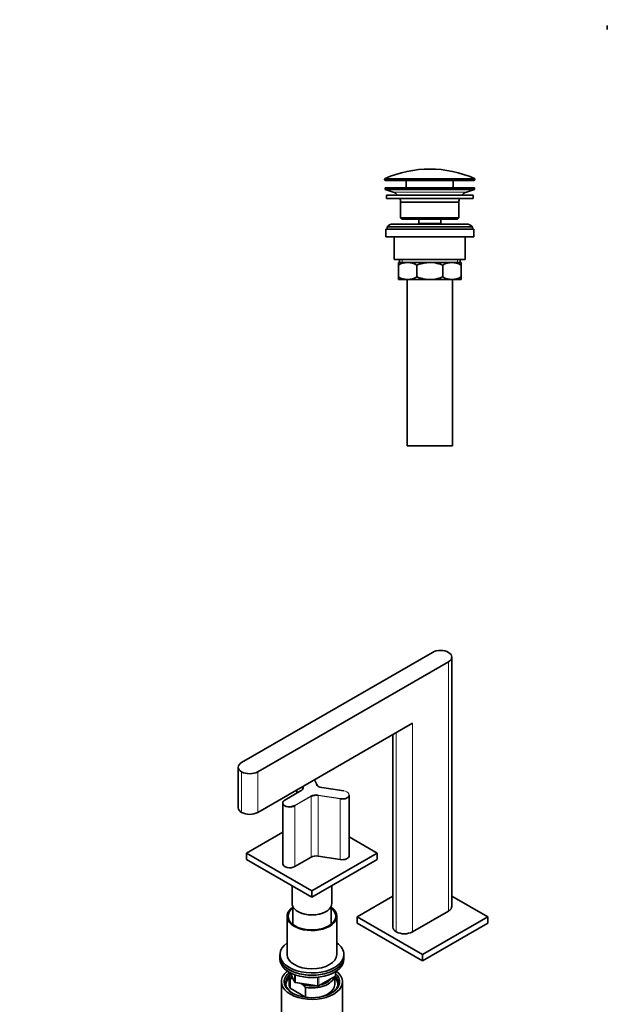
# Model space of a CAD drawing. Units: millimetres. Extents: x 0 to 1478, y 0 to 1758.
# Drawn here: x 0 to 414, y 461 to 1155 of the extents above; entities that cross this region are included whole.
import ezdxf
from ezdxf import colors
from ezdxf.entities.mleader import LeaderData, LeaderLine
from ezdxf.math import Vec2, Vec3

# ---------------------------------------------------------------- set-up
doc = ezdxf.new("R2010")
doc.units = ezdxf.units.MM
for name, color, linetype in [('DV5_Défaut', 7, 'Continuous'), ('DV7_Défaut', 7, 'Continuous'), ('Défaut', 7, 'Continuous')]:
    doc.layers.add(name, color=color, linetype=linetype)

# ---------------------------------------------------------------- blocks, each defined once
blk = doc.blocks.new('_DOT')
at = {"color": 0}
blk.add_line((0, 0), (-1, 0), dxfattribs=at)
at = {"color": 0, "const_width": 0.333}
blk.add_lwpolyline([(-0.1665, 0, 1), (0.1665, 0, 1)], format="xyb", close=True, dxfattribs=at)
blk = doc.blocks.new('SE4')
at = {"layer": 'DV5_Défaut', "color": 7, "linetype": 'Continuous', "lineweight": 35}
for p, q in [((290.6, 709.06), (156.25, 631.49)), ((301.91, 702.53), (167.56, 624.96)), ((304.25, 530.25), (304.25, 705.79)), ((167.56, 596.38), (276.45, 659.25)), ((262.8, 651.37), (262.8, 515.55)), ((153.9, 628.23), (153.9, 599.65)), ((209.07, 616), (207.48, 619.43)), ((198.17, 611.75), (186.69, 605.13)), ((195.05, 612.26), (195.05, 609.96)), ((228.27, 611.57), (212.59, 613.99)), ((231.99, 565.99), (231.99, 608.69)), ((185.19, 603), (185.19, 560.29)), ((185.19, 582.47), (159.78, 567.81)), ((251.71, 567.81), (231.99, 579.19)), ((159.78, 567.81), (205.74, 541.27)), ((159.78, 567.81), (159.78, 563.32)), ((159.78, 563.32), (205.74, 536.78)), ((205.2, 564.88), (193.72, 558.25)), ((205.74, 541.27), (251.71, 567.81)), ((205.74, 536.78), (251.71, 563.32)), ((225.7, 563.2), (210.03, 565.63)), ((251.71, 567.81), (251.71, 563.32)), ((191.74, 544.86), (191.74, 532.29)), ((205.74, 541.27), (205.74, 536.78)), ((219.74, 532.29), (219.74, 544.86)), ((237.56, 522.9), (262.8, 537.47)), ((304.25, 537.47), (329.49, 522.9)), ((192.24, 530.15), (192.24, 517.58)), ((219.24, 517.58), (219.24, 530.15)), ((276.45, 512.28), (301.91, 526.98)), ((188.24, 523.31), (188.24, 496.36)), ((195.84, 526.57), (196.2, 526.37)), ((215.29, 526.37), (215.64, 526.57)), ((223.24, 496.36), (223.24, 523.31)), ((283.53, 496.36), (237.56, 522.9)), ((237.56, 518.41), (237.56, 522.9)), ((329.49, 522.9), (283.53, 496.36)), ((329.49, 518.41), (329.49, 522.9)), ((283.53, 491.87), (237.56, 518.41)), ((329.49, 518.41), (283.53, 491.87)), ((183.24, 496.36), (183.24, 494.73)), ((183.24, 494.73), (183.24, 493.1)), ((228.24, 494.73), (228.24, 496.36)), ((228.24, 493.1), (228.24, 494.73)), ((283.53, 491.87), (283.53, 496.36)), ((189.74, 482.07), (189.74, 475.13)), ((190.37, 479.52), (190.37, 472.58)), ((190.39, 483.6), (193.41, 477.1)), ((192.46, 479.13), (192.04, 479.37)), ((210.43, 474.23), (221.86, 480.83)), ((221.74, 475.13), (221.74, 480.77)), ((222.36, 481.7), (222.36, 484.34)), ((184.24, 477.18), (184.24, 443.97)), ((190.37, 472.58), (201.32, 466.26)), ((194.16, 476.53), (209.78, 474.11)), ((199.65, 474.98), (197.99, 475.93)), ((201.32, 473.2), (199.65, 474.98)), ((201.32, 466.26), (201.32, 473.2)), ((227.24, 443.97), (227.24, 477.18))]:
    blk.add_line(p, q, dxfattribs=at)
at = {"layer": 'DV5_Défaut', "color": 7, "linetype": 'Continuous', "lineweight": 18}
for p, q in [((301.91, 526.98), (301.91, 702.53)), ((276.45, 659.25), (276.45, 512.28)), ((265.14, 652.72), (265.14, 512.28)), ((156.25, 624.96), (156.25, 596.38)), ((167.56, 624.96), (167.56, 596.38)), ((208.89, 616.08), (207.36, 619.36)), ((198.27, 611.75), (186.79, 605.12)), ((195.22, 612.35), (195.22, 610.05)), ((199.42, 614.45), (199.3, 614.71)), ((199.42, 614.45), (199.42, 612.96)), ((199.52, 614.84), (199.61, 614.64)), ((228.24, 611.53), (212.56, 613.96)), ((193.58, 601.2), (205.06, 607.83)), ((205.2, 607.58), (193.72, 600.96)), ((205.2, 607.58), (205.2, 564.88)), ((210.03, 608.33), (210.03, 565.63)), ((225.7, 605.9), (210.03, 608.33)), ((210.08, 608.6), (225.75, 606.18)), ((225.7, 605.9), (225.7, 563.2)), ((193.72, 600.96), (193.72, 558.25)), ((190.47, 483.56), (193.35, 477.37)), ((193.35, 477.37), (193.35, 482.16)), ((194.05, 481.86), (194.05, 476.96)), ((209.67, 474.54), (209.67, 479.98)), ((210.64, 474.69), (222.07, 481.29)), ((210.64, 480.09), (210.64, 474.69)), ((222.07, 481.29), (222.07, 484.16)), ((194.05, 476.96), (209.67, 474.54))]:
    blk.add_line(p, q, dxfattribs=at)
at = {"layer": 'DV5_Défaut', "color": 7, "linetype": 'Continuous', "lineweight": 35}
for centre, radius, start, end in [((190.24, 607.5), 7.07, 257.52635, 297.29498), ((190.18, 467.84), 11.68, 80.84463, 89.07032), ((221.36, 481.7), 1, 300, 0), ((194.31, 477.52), 1, 204.89609, 261.20602), ((209.93, 475.1), 1, 261.20602, 300)]:
    blk.add_arc(centre, radius, start, end, dxfattribs=at)
for centre, major_axis, ratio, start_param, end_param in [((296.25, 705.79), (8, 0), 0.57735, 0.785398, 2.356194), ((296.25, 705.79), (-8, 0), 0.57735, 2.356194, 3.926991), ((161.9, 628.23), (8, 0), 0.57735, 2.356194, 3.926991), ((161.9, 628.23), (-8, 0), 0.57735, 0.785398, 2.356194), ((194.59, 613.7), (-5, 0), 0.57735, 2.356194, 3.403392), ((213.91, 616.86), (-5.2, 0), 0.57735, 0.261799, 1.308997), ((208.89, 615.92), (-0.181, -0.084), 0.788675, 2.790713, 3.141593), ((213.91, 616.69), (-5, 0), 0.57735, 0.261799, 0.765591), ((228.24, 611.37), (-0.031, -0.198), 0.211325, 3.141593, 3.773507), ((190.19, 603), (5, 0), 0.57735, 2.356194, 5.497787), ((208.73, 605.7), (-5.2, 0), 0.57735, 4.45059, 5.497787), ((208.73, 605.54), (5, 0), 0.57735, 1.308997, 2.356194), ((226.99, 608.69), (-5, 0), 0.57735, 1.308997, 3.141593), ((161.9, 599.65), (8, 0), 0.57735, 3.141593, 3.926991), ((161.9, 599.65), (8, 0), 0.57735, 3.926991, 5.497787), ((208.73, 562.84), (5, 0), 0.57735, 1.308997, 2.356194), ((226.99, 565.99), (-5, 0), 0.57735, 1.308997, 3.141593), ((190.19, 560.29), (5, 0), 0.57735, 3.141593, 5.497787), ((205.74, 523.31), (17.5, 0), 0.57735, 2.451879, 6.283185), ((205.74, 523.31), (16.75, 0), 0.57735, 2.508109, 6.283185), ((205.74, 532.29), (-14, 0), 0.57735, 0, 3.141593), ((205.74, 523.31), (17.5, 0), 0.57735, 0, 0.689713), ((205.74, 523.31), (16.75, 0), 0.57735, 0, 0.633484), ((296.25, 530.25), (-8, 0), 0.57735, 2.356194, 3.141593), ((205.74, 531.88), (-13.5, 0), 0.57735, 0.785398, 2.356194), ((205.74, 531.88), (-13.5, 0), 0.57735, 0.785398, 2.356194), ((270.8, 515.55), (8, 0), 0.57735, 3.141593, 3.926991), ((270.8, 515.55), (8, 0), 0.57735, 3.926991, 5.497787), ((205.74, 496.36), (22.5, 0), 0.57735, 2.461919, 6.283185), ((205.74, 496.36), (22.5, 0), 0.57735, 0, 0.679674), ((205.74, 494.73), (-22.5, 0), 0.57735, 0, 3.141593), ((205.74, 494.73), (22.5, 0), 0.57735, 3.141593, 6.283185), ((205.74, 493.1), (-22.5, 0), 0.57735, 0, 3.141593), ((205.74, 496.36), (17.5, 0), 0.57735, 3.141593, 6.283185), ((205.74, 477.18), (-21.5, 0), 0.57735, 5.634393, 6.283185), ((205.74, 477.18), (-21.5, 0), 0.57735, 0, 3.790385), ((205.74, 476.36), (18.5, 0), 0.57735, 2.615677, 3.900316), ((205.74, 477.18), (-19.5, 0), 0.57735, 5.648365, 6.283185), ((205.74, 477.18), (-19.5, 0), 0.57735, 0, 3.6925), ((205.74, 475.13), (-18.3, 0), 0.57735, 5.776416, 6.283185), ((205.74, 482.07), (16, 0), 0.57735, 2.953478, 3.42163), ((205.74, 482.89), (15, 0), 0.57735, 3.148629, 3.559783), ((205.74, 482.07), (-16, 0), 0.57735, 1.290759, 2.987702), ((205.74, 482.89), (-15, 0), 0.57735, 1.973373, 2.739016), ((205.74, 475.13), (-18.3, 0), 0.57735, 3.104748, 3.648362), ((205.74, 476.36), (18.5, 0), 0.57735, 0, 0.471098), ((205.74, 475.13), (-18.3, 0), 0.57735, 0, 0.036845), ((205.74, 475.13), (16, 0), 0.57735, 3.141593, 3.42163), ((205.74, 482.89), (-15, 0), 0.57735, 1.152606, 1.73749), ((205.74, 475.13), (-16, 0), 0.57735, 1.727547, 3.141593), ((205.74, 476.36), (18.5, 0), 0.57735, 5.524462, 6.283185), ((205.74, 475.13), (-16, 0), 0.57735, 1.290759, 1.414046)]:
    blk.add_ellipse(centre, major_axis=major_axis, ratio=ratio, start_param=start_param, end_param=end_param, dxfattribs=at)
at = {"layer": 'DV5_Défaut', "color": 7, "linetype": 'Continuous', "lineweight": 18}
for centre, major_axis, ratio, start_param, end_param in [((198.27, 611.58), (0.1, -0.173), 0.57735, 2.356194, 3.141593), ((194.59, 613.87), (-5.2, 0), 0.57735, 2.356194, 3.403392), ((199.61, 614.48), (-0.181, -0.084), 0.788675, 4.36151, 5.932306), ((208.89, 615.92), (-0.181, -0.084), 0.788675, 3.141593, 4.36151), ((212.56, 613.79), (-0.031, -0.198), 0.211325, 3.141593, 3.773507), ((226.99, 608.86), (-4.8, 0), 0.57735, 1.308997, 4.45059), ((190.19, 603.16), (4.8, 0), 0.57735, 2.356194, 5.497787), ((186.79, 604.96), (0.1, -0.173), 0.57735, 2.356194, 3.141593), ((205.06, 607.66), (-0.1, 0.173), 0.57735, 3.926991, 5.497787), ((210.08, 608.44), (0.031, 0.198), 0.211325, 0.631914, 2.202711), ((225.75, 606.01), (0.031, 0.198), 0.211325, 0.631914, 2.202711), ((193.58, 601.04), (-0.1, 0.173), 0.57735, 3.926991, 5.497787), ((221.36, 481.7), (-0.5, 0.866), 0.57735, 3.141593, 3.926991), ((221.36, 481.7), (-1, 0), 0.57735, 2.356194, 3.141593), ((194.31, 477.52), (-1, 0), 0.57735, 0.261799, 1.308997), ((194.31, 477.52), (0.907, 0.421), 0.788675, 2.790713, 3.141593), ((194.31, 477.52), (0.153, 0.988), 0.211325, 2.202711, 3.141593), ((209.93, 475.1), (-1, 0), 0.57735, 1.308997, 2.356194), ((209.93, 475.1), (0.153, 0.988), 0.211325, 2.202711, 3.141593), ((209.93, 475.1), (-0.5, 0.866), 0.57735, 3.141593, 3.926991)]:
    blk.add_ellipse(centre, major_axis=major_axis, ratio=ratio, start_param=start_param, end_param=end_param, dxfattribs=at)
blk = doc.blocks.new('SE6')
at = {"layer": 'DV7_Défaut', "color": 7, "linetype": 'Continuous', "lineweight": 35}
for p, q in [((413.68, 1150.55), (413.68, 1147.55)), ((256.93, 1042.27), (256.93, 1041.9)), ((257.43, 1041.4), (319.93, 1041.4)), ((272.18, 1041.4), (272.18, 1036.1)), ((305.18, 1036.1), (305.18, 1041.4)), ((320.43, 1041.9), (320.43, 1042.27)), ((320.18, 1036.1), (257.18, 1036.1)), ((257.18, 1036.1), (257.18, 1035.1)), ((320.18, 1035.1), (257.18, 1035.1)), ((257.18, 1035.1), (262.86, 1033.17)), ((314.49, 1033.17), (320.18, 1035.1)), ((320.18, 1035.1), (320.18, 1036.1)), ((319.18, 1031.1), (258.18, 1031.1)), ((258.18, 1031.1), (258.18, 1028.6)), ((319.18, 1028.6), (258.18, 1028.6)), ((309.18, 1026.1), (268.18, 1026.1)), ((268.18, 1026.1), (268.18, 1015.1)), ((309.18, 1015.1), (309.18, 1026.1)), ((319.18, 1028.6), (319.18, 1031.1)), ((309.18, 1015.1), (268.18, 1015.1)), ((268.18, 1015.1), (269.18, 1014.1)), ((308.18, 1014.1), (269.18, 1014.1)), ((280.93, 1014.1), (280.93, 1011.1)), ((296.43, 1011.1), (296.43, 1014.1)), ((308.18, 1014.1), (309.18, 1015.1)), ((319.68, 1007.1), (257.68, 1007.1)), ((257.68, 1007.1), (257.68, 1001.6)), ((258.68, 1008.6), (318.68, 1008.6)), ((258.68, 1008.6), (258.68, 1007.1)), ((314.68, 1010.6), (262.68, 1010.6)), ((296.43, 1011.1), (280.93, 1011.1)), ((280.93, 1011.1), (281.39, 1010.6)), ((295.96, 1010.6), (296.43, 1011.1)), ((318.68, 1007.1), (318.68, 1008.6)), ((319.68, 1001.6), (319.68, 1007.1)), ((319.68, 1001.6), (257.68, 1001.6)), ((263.68, 1001.6), (263.68, 985.6)), ((313.68, 985.6), (313.68, 1001.6)), ((313.68, 985.6), (263.68, 985.6)), ((267.33, 985.6), (267.33, 983.6)), ((310.03, 983.6), (310.03, 985.6)), ((266.68, 983.6), (273.12, 983.6)), ((266.68, 981.78), (266.68, 983.6)), ((266.68, 973.41), (266.68, 981.78)), ((273.12, 983.6), (288.68, 983.6)), ((279.56, 973.41), (279.56, 981.78)), ((288.68, 983.6), (304.23, 983.6)), ((297.79, 973.41), (297.79, 981.78)), ((304.23, 983.6), (310.68, 983.6)), ((310.68, 983.6), (310.68, 981.78)), ((310.68, 973.41), (310.68, 981.78)), ((266.68, 971.6), (266.68, 973.41)), ((266.68, 971.6), (273.12, 971.6)), ((272.68, 971.6), (272.68, 854.6)), ((273.12, 971.6), (288.68, 971.6)), ((288.68, 971.6), (304.23, 971.6)), ((304.23, 971.6), (310.68, 971.6)), ((304.68, 854.6), (304.68, 971.6)), ((310.68, 973.41), (310.68, 971.6)), ((304.68, 854.6), (272.68, 854.6))]:
    blk.add_line(p, q, dxfattribs=at)
at = {"layer": 'DV7_Défaut', "color": 7, "linetype": 'Continuous', "lineweight": 18}
for p, q in [((256.93, 1042.27), (320.43, 1042.27)), ((320.43, 1041.9), (256.93, 1041.9)), ((320.13, 1042.73), (257.22, 1042.73)), ((314.49, 1033.17), (262.86, 1033.17)), ((269.2, 985.6), (269.2, 983.6)), ((308.15, 985.6), (308.15, 983.6))]:
    blk.add_line(p, q, dxfattribs=at)
at = {"layer": 'DV7_Défaut', "color": 7, "linetype": 'Continuous', "lineweight": 35}
for centre, radius, start, end in [((288.68, 971.87), 77.52, 66.06331, 113.93669), ((257.43, 1042.27), 0.5, 113.93669, 180), ((257.43, 1041.9), 0.5, 180, 270), ((319.93, 1041.9), 0.5, 270, 0), ((319.93, 1042.27), 0.5, 0, 66.06331), ((260.33, 1025.73), 7.85, 43.09915, 71.23753), ((317.02, 1025.73), 7.85, 108.76247, 136.90085), ((260.33, 1025.73), 7.85, 2.67059, 21.40317), ((317.02, 1025.73), 7.85, 158.59683, 177.32941), ((262.68, 1005.6), 5, 90, 143.1301), ((314.68, 1005.6), 5, 36.8699, 90), ((273.43, 970.14), 13.46, 91.31484, 120.10823), ((272.87, 970.35), 13.25, 59.66068, 88.91625), ((304.54, 970.14), 13.46, 91.31484, 120.10823), ((303.98, 970.35), 13.25, 59.66068, 88.91625), ((273.37, 984.85), 13.25, 239.66068, 268.91625), ((272.81, 985.05), 13.46, 271.31484, 300.10823), ((304.48, 984.85), 13.25, 239.66068, 268.91625), ((303.92, 985.05), 13.46, 271.31484, 300.10823)]:
    blk.add_arc(centre, radius, start, end, dxfattribs=at)
for points, knots in [([(288.68, 983.6), (288.29, 983.6), (287.89, 983.59), (287.11, 983.54), (286.72, 983.51), (285.56, 983.39), (284.8, 983.27), (283.28, 982.96), (282.52, 982.76), (281.03, 982.32), (280.29, 982.06), (279.56, 981.78)], [0, 0, 0, 0, 0.125, 0.125, 0.25, 0.25, 0.5, 0.5, 0.75, 0.75, 1, 1, 1, 1]), ([(297.79, 981.78), (297.06, 982.06), (296.32, 982.32), (294.82, 982.77), (294.06, 982.96), (291.79, 983.43), (290.24, 983.6), (288.68, 983.6)], [0, 0, 0, 0, 0.25, 0.25, 0.5, 0.5, 1, 1, 1, 1]), ([(279.56, 973.41), (280.29, 973.13), (281.03, 972.88), (282.52, 972.43), (283.28, 972.24), (284.8, 971.92), (285.56, 971.8), (286.72, 971.68), (287.11, 971.65), (287.89, 971.61), (288.29, 971.6), (288.68, 971.6)], [0, 0, 0, 0, 0.25, 0.25, 0.5, 0.5, 0.75, 0.75, 0.875, 0.875, 1, 1, 1, 1]), ([(288.68, 971.6), (290.24, 971.6), (291.79, 971.77), (294.06, 972.23), (294.82, 972.43), (296.32, 972.87), (297.06, 973.13), (297.79, 973.41)], [0, 0, 0, 0, 0.5, 0.5, 0.75, 0.75, 1, 1, 1, 1])]:
    blk.add_open_spline(points, degree=3, knots=knots, dxfattribs=at)

msp = doc.modelspace()

# ---------------------------------------------------------------- block references
at = {"layer": 'Défaut'}
for name in ['SE6', 'SE4']:
    msp.add_blockref(name, (0, 0), dxfattribs=at)

# ---------------------------------------------------------------- leaders
at = {"layer": 'Défaut', "color": 7, "linetype": 'Continuous', "lineweight": 18}
ml = msp.add_multileader_mtext('Standard', dxfattribs=at)
ml.set_content('{\\pxsm0.9;\\fSolid Edge ISO|b1||i0||c0|p34;\\W1.;05/02/2021\\P}', color=256)
ml.set_leader_properties()
ml.set_arrow_properties(name='DOT')
ml.build(insert=Vec2(0, 0))
ml.multileader.update_dxf_attribs({"leader_type": 0, "dogleg_length": 0, "arrow_head_size": 12})
ctx = ml.context
ctx.base_point, ctx.char_height, ctx.arrow_head_size, ctx.landing_gap_size = Vec3(1390.41, 1750.71), 12, 12, 4.2
notes = []
notes.append((ctx, [(0, (0, 0, 0), (0, 0), (1, 0), 1, [])]))
ctx.mtext.insert = Vec3(1392.41, 1756.83)
ml = msp.add_multileader_mtext('Standard', dxfattribs=at)
ml.set_content('{\\pxsm0.9;\\fArial|b1||i0||c0|p34;\\W1.;6590\\P}', color=256)
ml.set_leader_properties()
ml.set_arrow_properties(name='DOT')
ml.build(insert=Vec2(0, 0))
ml.multileader.update_dxf_attribs({"leader_type": 0, "dogleg_length": 0, "arrow_head_size": 12})
ctx = ml.context
ctx.base_point, ctx.char_height, ctx.arrow_head_size, ctx.landing_gap_size = Vec3(24.31, 1749.46), 12, 12, 4.2
notes.append((ctx, [(0, (0, 0, 0), (0, 0), (1, 0), 1, [])]))
ctx.mtext.insert = Vec3(26.31, 1755.57)
for ctx, leaders in notes:
    for number, flags, end, landing, length, lines in leaders:
        leader = LeaderData()
        leader.index, (leader.has_last_leader_line, leader.has_dogleg_vector, leader.attachment_direction) = number, flags
        leader.last_leader_point, leader.dogleg_vector, leader.dogleg_length = Vec3(end), Vec3(landing), length
        for number, points, colour, breaks in lines:
            line = LeaderLine()
            line.index, line.vertices, line.color, line.breaks = number, Vec3.list(points), colors.encode_raw_color(colour), breaks
            leader.lines.append(line)
        ctx.leaders.append(leader)

doc.saveas('drawing.dxf')
